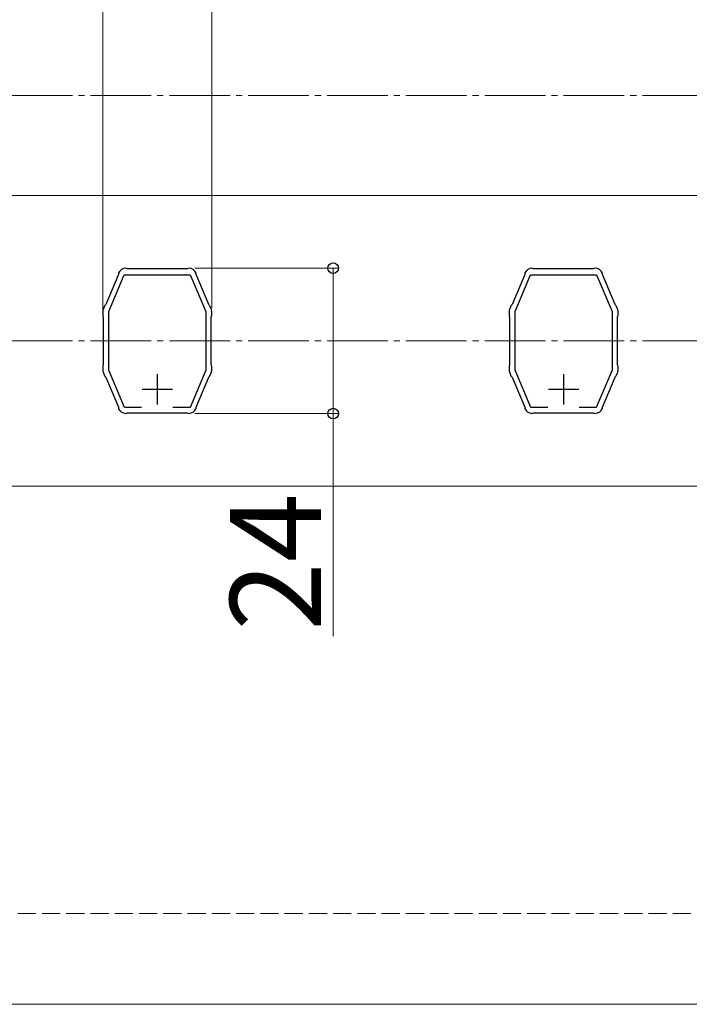
# Model space of a CAD drawing. Extents: x 175 to 1927, y 210 to 2806.
# Drawn here: x 1249 to 1359, y 625 to 787 of the extents above; entities that cross this region are included whole.
import ezdxf

# ---------------------------------------------------------------- set-up
doc = ezdxf.new("R2010")
doc.units = 0
doc.linetypes.add('YCENTER_1', pattern=[13, 10, -1, 1, -1])
doc.linetypes.add('YHIDDEN_1', pattern=[4, 3, -1])
for name, color, linetype, lineweight in [('YKK_11', 7, 'CONTINUOUS', 30), ('YKK_12', 2, 'CONTINUOUS', 13), ('YKK_D', 6, 'CONTINUOUS', 13), ('YSS_K', 3, 'CONTINUOUS', 13)]:
    doc.layers.add(name, color=color, linetype=linetype, lineweight=lineweight)
doc.styles.add('text-b', font='txt')

msp = doc.modelspace()

# ---------------------------------------------------------------- linework, layer by layer
at = {"layer": 'YKK_11', "linetype": 'ByBlock', "lineweight": -2, "ltscale": 0.5}
for p, q in [((1266.12, 746.07), (1265.97, 746.12)), ((1266.25, 746.03), (1266.12, 746.07)), ((1276.13, 746.03), (1266.25, 746.03)), ((1276.26, 746.07), (1276.13, 746.03)), ((1276.41, 746.12), (1276.26, 746.07)), ((1333.12, 746.07), (1332.97, 746.12)), ((1333.25, 746.03), (1333.12, 746.07)), ((1343.13, 746.03), (1333.25, 746.03)), ((1343.26, 746.07), (1343.13, 746.03)), ((1343.41, 746.12), (1343.26, 746.07)), ((1264.78, 745.05), (1262.7, 740.11)), ((1263.19, 738.95), (1265.74, 745.03)), ((1264.79, 745.19), (1264.78, 745.05)), ((1264.8, 745.34), (1264.79, 745.19)), ((1265.74, 745.03), (1276.63, 745.03)), ((1276.63, 745.03), (1276.63, 745.03)), ((1276.63, 745.03), (1279.19, 738.95)), ((1277.59, 745.19), (1277.58, 745.34)), ((1277.6, 745.05), (1277.59, 745.19)), ((1279.68, 740.11), (1277.6, 745.05)), ((1331.78, 745.05), (1329.7, 740.11)), ((1330.19, 738.95), (1332.74, 745.03)), ((1331.79, 745.19), (1331.78, 745.05)), ((1331.8, 745.34), (1331.79, 745.19)), ((1332.74, 745.03), (1343.63, 745.03)), ((1343.63, 745.03), (1343.63, 745.03)), ((1343.63, 745.03), (1346.19, 738.95)), ((1344.59, 745.19), (1344.58, 745.34)), ((1344.6, 745.05), (1344.59, 745.19)), ((1346.68, 740.11), (1344.6, 745.05)), ((1262.51, 739.9), (1262.31, 739.43)), ((1262.6, 740.01), (1262.51, 739.9)), ((1262.7, 740.11), (1262.6, 740.01)), ((1279.77, 740.01), (1279.68, 740.11)), ((1279.87, 739.9), (1279.77, 740.01)), ((1280.07, 739.43), (1279.87, 739.9)), ((1329.51, 739.9), (1329.31, 739.43)), ((1329.6, 740.01), (1329.51, 739.9)), ((1329.7, 740.11), (1329.6, 740.01)), ((1346.77, 740.01), (1346.68, 740.11)), ((1346.87, 739.9), (1346.77, 740.01)), ((1347.07, 739.43), (1346.87, 739.9)), ((1262.19, 738.85), (1262.19, 738.33)), ((1262.19, 738.33), (1262.24, 738.2)), ((1262.24, 738.2), (1262.29, 738.06)), ((1262.29, 738.06), (1262.29, 730.19)), ((1263.19, 729.31), (1263.19, 738.95)), ((1279.19, 738.95), (1279.19, 738.95)), ((1279.19, 738.95), (1279.19, 729.31)), ((1280.09, 738.06), (1280.14, 738.2)), ((1280.09, 730.19), (1280.09, 738.06)), ((1280.14, 738.2), (1280.19, 738.33)), ((1280.19, 738.33), (1280.19, 738.85)), ((1329.19, 738.85), (1329.19, 738.33)), ((1329.19, 738.33), (1329.24, 738.2)), ((1329.24, 738.2), (1329.29, 738.06)), ((1329.29, 738.06), (1329.29, 730.19)), ((1330.19, 729.31), (1330.19, 738.95)), ((1346.19, 738.95), (1346.19, 738.95)), ((1346.19, 738.95), (1346.19, 729.31)), ((1347.09, 738.06), (1347.14, 738.2)), ((1347.09, 730.19), (1347.09, 738.06)), ((1347.14, 738.2), (1347.19, 738.33)), ((1347.19, 738.33), (1347.19, 738.85)), ((1262.24, 730.06), (1262.19, 729.93)), ((1262.19, 729.93), (1262.19, 729.41)), ((1262.29, 730.19), (1262.24, 730.06)), ((1280.14, 730.06), (1280.09, 730.19)), ((1280.19, 729.93), (1280.14, 730.06)), ((1280.19, 729.41), (1280.19, 729.93)), ((1329.24, 730.06), (1329.19, 729.93)), ((1329.19, 729.93), (1329.19, 729.41)), ((1329.29, 730.19), (1329.24, 730.06)), ((1347.14, 730.06), (1347.09, 730.19)), ((1347.19, 729.93), (1347.14, 730.06)), ((1347.19, 729.41), (1347.19, 729.93)), ((1262.31, 728.83), (1262.51, 728.35)), ((1262.51, 728.35), (1262.6, 728.25)), ((1262.6, 728.25), (1262.7, 728.15)), ((1262.7, 728.15), (1264.78, 723.2)), ((1265.79, 723.13), (1263.19, 729.31)), ((1279.19, 729.31), (1276.59, 723.13)), ((1277.6, 723.2), (1279.68, 728.15)), ((1279.68, 728.15), (1279.77, 728.25)), ((1279.77, 728.25), (1279.87, 728.35)), ((1279.87, 728.35), (1280.07, 728.83)), ((1329.31, 728.83), (1329.51, 728.35)), ((1329.51, 728.35), (1329.6, 728.25)), ((1329.6, 728.25), (1329.7, 728.15)), ((1329.7, 728.15), (1331.78, 723.2)), ((1332.79, 723.13), (1330.19, 729.31)), ((1346.19, 729.31), (1343.59, 723.13)), ((1344.6, 723.2), (1346.68, 728.15)), ((1346.68, 728.15), (1346.77, 728.25)), ((1346.77, 728.25), (1346.87, 728.35)), ((1346.87, 728.35), (1347.07, 728.83)), ((1264.78, 723.2), (1264.79, 723.07)), ((1268.6, 723.13), (1265.79, 723.13)), ((1276.59, 723.13), (1273.78, 723.13)), ((1277.59, 723.07), (1277.6, 723.2)), ((1331.78, 723.2), (1331.79, 723.07)), ((1335.6, 723.13), (1332.79, 723.13)), ((1343.59, 723.13), (1340.78, 723.13)), ((1344.59, 723.07), (1344.6, 723.2)), ((1264.79, 723.07), (1264.8, 722.91)), ((1265.97, 722.13), (1266.12, 722.18)), ((1266.12, 722.18), (1266.25, 722.23)), ((1266.25, 722.23), (1276.13, 722.23)), ((1276.13, 722.23), (1276.26, 722.18)), ((1276.26, 722.18), (1276.41, 722.13)), ((1277.58, 722.91), (1277.59, 723.07)), ((1331.79, 723.07), (1331.8, 722.91)), ((1332.97, 722.13), (1333.12, 722.18)), ((1333.12, 722.18), (1333.25, 722.23)), ((1333.25, 722.23), (1343.13, 722.23)), ((1343.13, 722.23), (1343.26, 722.18)), ((1343.26, 722.18), (1343.41, 722.13)), ((1344.58, 722.91), (1344.59, 723.07))]:
    msp.add_line(p, q, dxfattribs=at)
at = {"layer": 'YKK_11', "ltscale": 0.5}
for p, q in [((1271.19, 728.63), (1271.19, 723.63)), ((1338.19, 728.63), (1338.19, 723.63)), ((1268.69, 726.13), (1273.69, 726.13)), ((1335.69, 726.13), (1340.69, 726.13))]:
    msp.add_line(p, q, dxfattribs=at)
at = {"layer": 'YKK_11', "linetype": 'ByBlock', "lineweight": -2, "ltscale": 0.5}
for centre, start, end in [((1266.12, 744.63), 95.7392, 151.4443), ((1276.26, 744.63), 28.5556, 84.2608), ((1333.12, 744.63), 95.7392, 151.4443), ((1343.26, 744.63), 28.5556, 84.2608), ((1263.69, 738.85), 157.2123, 180), ((1278.69, 738.85), 359.9999, 22.7874), ((1330.69, 738.85), 157.2123, 180), ((1345.69, 738.85), 359.9999, 22.7874), ((1263.69, 729.41), 179.9999, 202.7877), ((1278.69, 729.41), 337.2123, 0), ((1330.69, 729.41), 179.9999, 202.7877), ((1345.69, 729.41), 337.2123, 0), ((1266.12, 723.63), 208.5565, 264.2609), ((1276.26, 723.63), 275.7392, 331.4441), ((1333.12, 723.63), 208.5565, 264.2609), ((1343.26, 723.63), 275.7392, 331.4441)]:
    msp.add_arc(centre, 1.5, start, end, dxfattribs=at)
at = {"layer": 'YKK_12', "linetype": 'YCENTER_1'}
msp.add_line((766.19, 774.63), (1876.19, 774.63), dxfattribs=at)
at = {"layer": 'YKK_12'}
for p, q in [((1395.69, 758.13), (1146.69, 758.13)), ((1395.69, 710.13), (1146.69, 710.13)), ((1796.19, 624.63), (1026.19, 624.63))]:
    msp.add_line(p, q, dxfattribs=at)
at = {"layer": 'YKK_D'}
for p, q in [((1262.19, 739.33), (1262.19, 805.63)), ((1280.19, 739.59), (1280.19, 805.63)), ((1277.41, 746.12), (1301.19, 746.12)), ((1300.19, 746.12), (1300.19, 722.12)), ((1277.41, 722.12), (1301.19, 722.12)), ((1300.19, 722.12), (1300.19, 685.38))]:
    msp.add_line(p, q, dxfattribs=at)
at = {"layer": 'YKK_D', "linetype": 'ByBlock', "lineweight": -2}
for centre in [(1300.19, 746.12), (1300.19, 722.12)]:
    msp.add_circle(centre, 0.875, dxfattribs=at)
at = {"layer": 'YSS_K', "linetype": 'YCENTER_1'}
msp.add_line((766.19, 734.13), (1876.19, 734.13), dxfattribs=at)
at = {"layer": 'YSS_K', "linetype": 'YHIDDEN_1'}
msp.add_line((1016.19, 639.63), (1811.19, 639.63), dxfattribs=at)

# ---------------------------------------------------------------- texts
at = {"layer": 'YKK_D', "style": 'text-b'}
msp.add_text('24', height=15, rotation=90, dxfattribs=at).set_placement((1298.19, 686.27))

doc.saveas('drawing.dxf')
